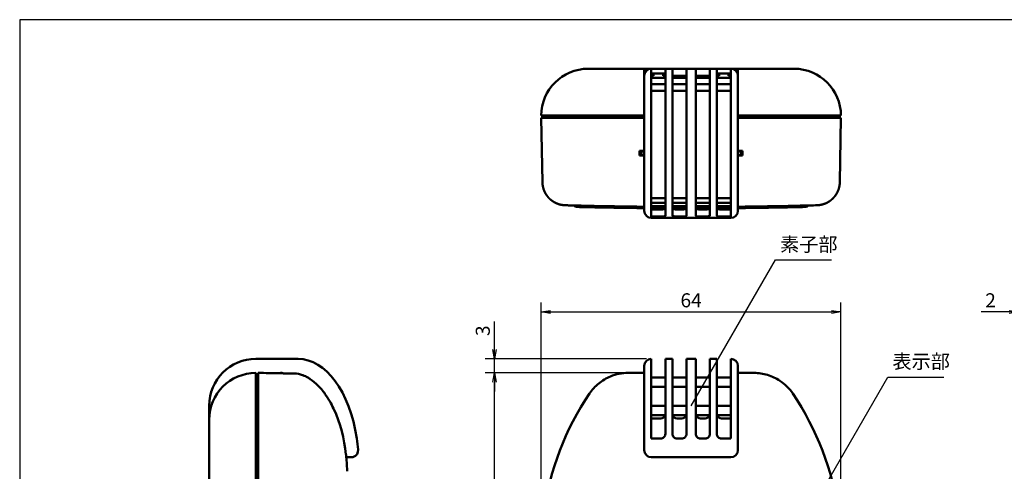
# Model space of a CAD drawing. Extents: x 4 to 399, y 6 to 277.
# Drawn here: x 21 to 231, y 181 to 277 of the extents above; entities that cross this region are included whole.
import ezdxf

# ---------------------------------------------------------------- set-up
doc = ezdxf.new("R2010")
doc.units = 0
doc.header["$LTSCALE"] = 5
doc.header["$MEASUREMENT"] = 0
doc.header["$PDMODE"] = 3
doc.layers.get('0').update_dxf_attribs({"linetype": 'CONTINUOUS'})
doc.layers.get('Defpoints').update_dxf_attribs({"linetype": 'CONTINUOUS'})
doc.layers.add('200', color=50, linetype='CONTINUOUS')
doc.layers.add('寸法線', color=4, linetype='CONTINUOUS')
doc.layers.add('AM_VIS', color=7, linetype='CONTINUOUS', lineweight=50)
doc.styles.get("Standard").update_dxf_attribs({"font": 'ROMANS.shx', "bigfont": 'bigfont.shx'})
doc.dimstyles.get("Standard").update_dxf_attribs({"dimtxt": 3, "dimasz": 2, "dimexe": 2, "dimexo": 1, "dimgap": 1, "dimtad": 3, "dimdsep": 46, "dimtxsty": 'STANDARD', "dimblk1": 'OPEN', "dimblk2": 'OPEN', "dimsah": 1, "dimcen": 0, "dimclrd": 4, "dimclre": 4, "dimclrt": 4, "dimadec": 0, "dimazin": 0, "dimtfac": 1, "dimtmove": 0, "dimatfit": 0, "dimldrblk": 'OPEN', "dimfxl": 1, "dimtolj": 2, "dimarcsym": 0})

# ---------------------------------------------------------------- blocks, each defined once
blk = doc.blocks.new('_OPEN')
at = {"color": 0, "linetype": 'ByBlock'}
for p, q in [((-1, 0.17), (0, 0)), ((0, 0), (-1, -0.17)), ((0, 0), (-1, 0))]:
    blk.add_line(p, q, dxfattribs=at)
blk = doc.blocks.new('*D4')
at = {"layer": 'Defpoints', "color": 0, "transparency": 16777216}
for p in [(122, 202), (150.58, 202), (146.5, 92)]:
    blk.add_point(p, dxfattribs=at)
at = {"layer": '寸法線', "color": 4, "lineweight": -2, "transparency": 16777216}
for p, q in [((149.58, 202), (120, 202)), ((122, 94), (122, 200)), ((145.5, 92), (120, 92))]:
    blk.add_line(p, q, dxfattribs=at)
at = {"layer": '寸法線', "color": 4, "lineweight": -2, "transparency": 16777216, "xscale": 2, "yscale": 2, "zscale": 2}
for p, rotation in [((122, 202), 90), ((122, 92), 270)]:
    blk.add_blockref('_OPEN', p, dxfattribs=dict(at, rotation=rotation))
at = {"layer": '寸法線', "color": 4, "transparency": 16777216, "insert": (119.5, 147), "char_height": 3, "attachment_point": 5, "rotation": 90}
blk.add_mtext('\\A2;110', dxfattribs=at)
blk = doc.blocks.new('*D5')
at = {"layer": 'Defpoints', "color": 0, "transparency": 16777216}
for p in [(196, 215), (132, 164), (196, 164)]:
    blk.add_point(p, dxfattribs=at)
at = {"layer": '寸法線', "color": 4, "lineweight": -2, "transparency": 16777216}
for p, q in [((132, 165), (132, 217)), ((196, 165), (196, 217)), ((134, 215), (194, 215))]:
    blk.add_line(p, q, dxfattribs=at)
at = {"layer": '寸法線', "color": 4, "lineweight": -2, "transparency": 16777216, "xscale": 2, "yscale": 2, "zscale": 2, "rotation": 180}
blk.add_blockref('_OPEN', (132, 215), dxfattribs=at)
at = {"layer": '寸法線', "color": 4, "lineweight": -2, "transparency": 16777216, "xscale": 2, "yscale": 2, "zscale": 2}
blk.add_blockref('_OPEN', (196, 215), dxfattribs=at)
at = {"layer": '寸法線', "color": 4, "transparency": 16777216, "insert": (164, 217.5), "char_height": 3, "attachment_point": 5}
blk.add_mtext('\\A2;64', dxfattribs=at)
blk = doc.blocks.new('*D6')
at = {"layer": 'Defpoints', "color": 0, "transparency": 16777216}
for p in [(122, 205), (155.5, 205), (150.58, 202)]:
    blk.add_point(p, dxfattribs=at)
at = {"layer": '寸法線', "color": 4, "lineweight": -2, "transparency": 16777216}
for p, q in [((122, 207), (122, 213)), ((154.5, 205), (120, 205)), ((122, 202), (122, 205)), ((149.58, 202), (120, 202)), ((122, 200), (122, 198))]:
    blk.add_line(p, q, dxfattribs=at)
at = {"layer": '寸法線', "color": 4, "lineweight": -2, "transparency": 16777216, "xscale": 2, "yscale": 2, "zscale": 2}
for p, rotation in [((122, 205), 270), ((122, 202), 90)]:
    blk.add_blockref('_OPEN', p, dxfattribs=dict(at, rotation=rotation))
at = {"layer": '寸法線', "color": 4, "transparency": 16777216, "insert": (119.5, 211), "char_height": 3, "attachment_point": 5, "rotation": 90}
blk.add_mtext('\\A2;3', dxfattribs=at)
blk = doc.blocks.new('*D8')
at = {"layer": 'Defpoints', "color": 0, "transparency": 16777216}
for p in [(233.96, 215), (233.96, 185.64), (235.96, 181.5)]:
    blk.add_point(p, dxfattribs=at)
at = {"layer": '寸法線', "color": 4, "lineweight": -2, "transparency": 16777216}
for p, q in [((233.96, 186.64), (233.96, 217)), ((235.96, 182.5), (235.96, 217)), ((231.96, 215), (225.96, 215)), ((235.96, 215), (233.96, 215)), ((237.96, 215), (239.96, 215))]:
    blk.add_line(p, q, dxfattribs=at)
at = {"layer": '寸法線', "color": 4, "lineweight": -2, "transparency": 16777216, "xscale": 2, "yscale": 2, "zscale": 2}
blk.add_blockref('_OPEN', (233.96, 215), dxfattribs=at)
at = {"layer": '寸法線', "color": 4, "lineweight": -2, "transparency": 16777216, "xscale": 2, "yscale": 2, "zscale": 2, "rotation": 180}
blk.add_blockref('_OPEN', (235.96, 215), dxfattribs=at)
at = {"layer": '寸法線', "color": 4, "transparency": 16777216, "insert": (227.96, 217.5), "char_height": 3, "attachment_point": 5}
blk.add_mtext('\\A2;2', dxfattribs=at)

msp = doc.modelspace()

# ---------------------------------------------------------------- linework, layer by layer
at = {"layer": '200', "color": 50, "linetype": 'Continuous'}
for p, q in [((398.567, 277.386), (20.582, 277.386)), ((20.582, 277.386), (20.582, 9.397))]:
    msp.add_line(p, q, dxfattribs=at)
at = {"layer": 'AM_VIS'}
for p, q in [((142.001, 266.923), (150.576, 266.923)), ((154.001, 266.923), (150.576, 266.923)), ((154.001, 266.923), (155.488, 266.923)), ((154.001, 266.923), (154.001, 264.827)), ((154.752, 266.723), (154.001, 266.723)), ((155.501, 266.923), (155.501, 256.923)), ((155.501, 266.923), (157.501, 266.923)), ((155.501, 265.923), (157.501, 265.923)), ((156.001, 265.423), (155.501, 265.423)), ((156.001, 265.923), (156.001, 265.423)), ((157.501, 265.923), (156.001, 265.923)), ((157.501, 266.923), (158.501, 266.923)), ((157.501, 265.923), (158.501, 265.923)), ((158.001, 265.423), (158.001, 265.923)), ((158.501, 265.423), (158.001, 265.423)), ((158.501, 256.923), (158.501, 266.923)), ((160.001, 266.923), (158.501, 266.923)), ((160.001, 266.923), (160.001, 256.923)), ((160.001, 266.923), (161.001, 266.923)), ((161.001, 265.423), (160.001, 265.423)), ((161.001, 266.923), (162.001, 266.923)), ((162.001, 265.423), (161.001, 265.423)), ((162.001, 265.423), (161.001, 265.423)), ((162.001, 266.923), (163.001, 266.923)), ((163.001, 265.423), (162.001, 265.423)), ((163.001, 256.923), (163.001, 266.923)), ((165.001, 266.923), (163.001, 266.923)), ((165.001, 266.923), (165.001, 256.923)), ((165.001, 266.923), (166.001, 266.923)), ((166.001, 265.423), (165.001, 265.423)), ((166.001, 266.923), (167.001, 266.923)), ((167.001, 265.423), (166.001, 265.423)), ((167.001, 265.423), (166.001, 265.423)), ((167.001, 266.923), (168.001, 266.923)), ((168.001, 265.423), (167.001, 265.423)), ((168.001, 256.923), (168.001, 266.923)), ((169.501, 266.923), (168.001, 266.923)), ((169.501, 266.923), (169.501, 256.923)), ((169.501, 266.923), (170.501, 266.923)), ((169.501, 265.923), (170.501, 265.923)), ((170.001, 265.423), (169.501, 265.423)), ((170.001, 265.923), (170.001, 265.423)), ((170.501, 266.923), (172.501, 266.923)), ((170.501, 265.923), (172.501, 265.923)), ((172.001, 265.923), (170.501, 265.923)), ((172.001, 265.423), (172.001, 265.923)), ((172.501, 265.423), (172.001, 265.423)), ((172.501, 256.923), (172.501, 266.923)), ((172.513, 266.923), (174.001, 266.923)), ((174.001, 266.723), (173.249, 266.723)), ((177.425, 266.923), (174.001, 266.923)), ((174.001, 264.827), (174.001, 266.923)), ((177.425, 266.923), (186.001, 266.923)), ((154.001, 256.923), (154.001, 264.827)), ((158.501, 264.985), (155.501, 264.985)), ((158.501, 263.631), (155.501, 263.631)), ((163.001, 264.985), (160.001, 264.985)), ((163.001, 263.631), (160.001, 263.631)), ((168.001, 264.985), (165.001, 264.985)), ((168.001, 263.631), (165.001, 263.631)), ((172.501, 264.985), (169.501, 264.985)), ((172.501, 263.631), (169.501, 263.631)), ((174.001, 264.827), (174.001, 256.923)), ((158.501, 262.214), (155.501, 262.214)), ((163.001, 262.214), (160.001, 262.214)), ((168.001, 262.214), (165.001, 262.214)), ((172.501, 262.214), (169.501, 262.214)), ((142.291, 256.923), (132.001, 256.923)), ((132.501, 256.923), (132.501, 256.423)), ((150.576, 256.923), (142.291, 256.923)), ((150.576, 256.923), (154.001, 256.923)), ((154.001, 256.923), (154.001, 247.923)), ((155.501, 247.923), (155.501, 256.923)), ((158.501, 256.923), (158.501, 247.923)), ((160.001, 247.923), (160.001, 256.923)), ((163.001, 256.923), (163.001, 247.923)), ((165.001, 247.923), (165.001, 256.923)), ((168.001, 256.923), (168.001, 247.923)), ((169.501, 247.923), (169.501, 256.923)), ((172.501, 256.923), (172.501, 247.923)), ((174.001, 247.923), (174.001, 256.923)), ((174.001, 256.923), (177.425, 256.923)), ((185.71, 256.923), (177.425, 256.923)), ((196.001, 256.923), (185.71, 256.923)), ((195.501, 256.923), (195.501, 256.423)), ((142.292, 256.423), (132.001, 256.423)), ((132.24, 242.695), (132.001, 256.423)), ((150.575, 256.423), (154.001, 256.423)), ((174.001, 256.423), (177.426, 256.423)), ((196.001, 256.423), (185.71, 256.423)), ((195.761, 242.695), (196.001, 256.423)), ((153.001, 248.669), (153.001, 249.423)), ((153.001, 249.423), (154.001, 249.423)), ((153.301, 249.273), (153.301, 248.573)), ((154.001, 249.273), (153.301, 249.273)), ((154.001, 248.573), (153.301, 248.573)), ((174.001, 249.423), (175.001, 249.423)), ((174.001, 249.273), (174.701, 249.273)), ((174.001, 248.573), (174.701, 248.573)), ((174.701, 248.573), (174.701, 249.273)), ((175.001, 249.423), (175.001, 248.669)), ((155.501, 247.923), (155.501, 235.373)), ((158.501, 235.539), (158.501, 247.923)), ((160.001, 247.923), (160.001, 235.539)), ((163.001, 235.539), (163.001, 247.923)), ((165.001, 247.923), (165.001, 235.539)), ((168.001, 235.539), (168.001, 247.923)), ((169.501, 247.923), (169.501, 235.539)), ((172.501, 235.373), (172.501, 247.923)), ((158.501, 239.323), (155.501, 239.323)), ((158.501, 238.284), (155.501, 238.284)), ((163.001, 239.323), (160.001, 239.323)), ((163.001, 238.284), (160.001, 238.284)), ((168.001, 239.323), (165.001, 239.323)), ((168.001, 238.284), (165.001, 238.284)), ((172.501, 239.323), (169.501, 239.323)), ((172.501, 238.284), (169.501, 238.284)), ((158.501, 237.553), (155.501, 237.553)), ((158.501, 237.123), (155.501, 237.123)), ((163.001, 237.553), (160.001, 237.553)), ((163.001, 237.123), (160.001, 237.123)), ((168.001, 237.553), (165.001, 237.553)), ((168.001, 237.123), (165.001, 237.123)), ((172.501, 237.553), (169.501, 237.553)), ((172.501, 237.123), (169.501, 237.123)), ((157.501, 235.373), (155.501, 235.373)), ((172.501, 235.08), (155.501, 235.08)), ((162.001, 235.373), (161.001, 235.373)), ((167.001, 235.373), (166.001, 235.373)), ((172.501, 235.373), (170.501, 235.373)), ((80.046, 205), (71.046, 205)), ((155.501, 205), (155.501, 188)), ((158.501, 189), (158.501, 205)), ((158.501, 205), (160.001, 205)), ((160.001, 205), (160.001, 189)), ((163.001, 205), (165.001, 205)), ((163.001, 189), (163.001, 205)), ((165.001, 205), (165.001, 189)), ((168.001, 189), (168.001, 205)), ((168.001, 205), (169.501, 205)), ((169.501, 205), (169.501, 189)), ((172.501, 188), (172.501, 205)), ((71.046, 202), (71.046, 197.6)), ((150.575, 202), (153.301, 202)), ((154.001, 202), (153.301, 202)), ((174.001, 202), (174.701, 202)), ((174.701, 202), (177.426, 202)), ((71.046, 201.5), (71.546, 201.5)), ((158.501, 201), (155.501, 201)), ((163.001, 201), (160.001, 201)), ((168.001, 201), (165.001, 201)), ((172.501, 201), (169.501, 201)), ((158.501, 199), (155.501, 199)), ((163.001, 199), (160.001, 199)), ((168.001, 199), (165.001, 199)), ((172.501, 199), (169.501, 199)), ((71.046, 197.6), (71.046, 145.265)), ((71.546, 197.601), (71.546, 145.265)), ((61.046, 195), (61.046, 192.3)), ((158.501, 195), (155.501, 195)), ((163.001, 195), (160.001, 195)), ((168.001, 195), (165.001, 195)), ((172.501, 195), (169.501, 195)), ((61.046, 192.3), (61.046, 190.3)), ((61.046, 148.388), (61.046, 192)), ((158.501, 193), (155.501, 193)), ((155.501, 192.3), (157.501, 192.3)), ((163.001, 193), (160.001, 193)), ((162.001, 192.3), (161.001, 192.3)), ((168.001, 193), (165.001, 193)), ((167.001, 192.3), (166.001, 192.3)), ((172.501, 193), (169.501, 193)), ((170.501, 192.3), (172.501, 192.3)), ((61.046, 190.3), (61.046, 190.3)), ((157.501, 188), (155.501, 188)), ((162.001, 188), (161.001, 188)), ((167.001, 188), (166.001, 188)), ((172.501, 188), (170.501, 188)), ((91.846, 184), (90.346, 184)), ((90.346, 184), (91.388, 184)), ((91.846, 184), (91.846, 184.071)), ((172.501, 184), (155.501, 184))]:
    msp.add_line(p, q, dxfattribs=at)
for centre, radius, start, end in [((142.001, 256.923), 10, 90, 180), ((155.501, 265.423), 1.5, 90, 180), ((172.501, 265.423), 1.5, 0, 90), ((186.001, 256.923), 10, 0, 90), ((139.501, 237.923), 0.5, 200.20459, 268.59541), ((188.501, 237.923), 0.5, 271.40459, 339.79541), ((164.001, 1237.123), 1000, 268.681421, 269.427033), ((155.501, 236.58), 1.5, 180, 270), ((172.501, 236.58), 1.5, 270, 0), ((164.001, 1237.123), 1000, 270.572967, 271.318579), ((71.046, 195), 10, 90, 180), ((155.501, 203.5), 1.5, 90, 180), ((172.501, 203.5), 1.5, 0, 90), ((71.046, 192), 10, 90, 180), ((76.546, 201), 1, 64.86528, 113.13472), ((79.212, 196.865), 5, 69.01641, 89), ((192.001, 164), 60, 145.94328, 198.19487), ((136.001, 164), 60, 341.80513, 34.05672), ((157.501, 193.3), 1, 270, 342.5424), ((161.001, 193.3), 1, 197.4576, 270), ((162.001, 193.3), 1, 270, 342.5424), ((166.001, 193.3), 1, 197.4576, 270), ((167.001, 193.3), 1, 270, 342.5424), ((170.501, 193.3), 1, 197.4576, 270), ((91.388, 185.5), 1.5, 289.47122, 5.16946), ((155.501, 185.5), 1.5, 180, 270), ((172.501, 185.5), 1.5, 270, 0), ((91.388, 185.5), 1.5, 270, 289.47122)]:
    msp.add_arc(centre, radius, start, end, dxfattribs=at)
msp.add_ellipse((80.046, 182), major_axis=(0, 23), ratio=0.5652174, start_param=4.9763118, end_param=6.2831853, dxfattribs=at)
for points, degree, knots in [([(150.575, 256.423), (149.273, 256.423), (147.984, 256.423), (145.873, 256.423), (145.026, 256.423), (143.506, 256.423), (142.84, 256.423), (142.292, 256.423)], 3, [0, 0, 0, 0, 3.9060938, 3.9060938, 6.8456399, 6.8456399, 9.785278, 9.785278, 9.785278, 9.785278]), ([(185.71, 256.423), (184.981, 256.423), (184.048, 256.423), (182.148, 256.423), (181.257, 256.423), (179.381, 256.423), (178.406, 256.423), (177.426, 256.423)], 3, [0, 0, 0, 0, 3.9060676, 3.9060676, 6.8456422, 6.8456422, 9.7852779, 9.7852779, 9.7852779, 9.7852779]), ([(154.001, 246.965), (154.001, 247.237), (154.001, 247.517), (154.001, 248.007), (154.001, 248.215), (154.001, 248.423)], 3, [-1.7450015, -1.7450015, -1.7450015, -1.7450015, -0.8725007, -0.8725007, -0.246319, -0.246319, -0.246319, -0.246319]), ([(174.001, 248.423), (174.001, 248.215), (174.001, 248.007), (174.001, 247.517), (174.001, 247.237), (174.001, 246.965)], 3, [-1.4986301, -1.4986301, -1.4986301, -1.4986301, -0.8725007, -0.8725007, 0, 0, 0, 0]), ([(154.001, 236.58), (154.001, 236.7), (154.001, 236.891), (154.001, 237.46), (154.001, 237.861), (154.001, 238.707), (154.001, 239.079), (154.001, 239.717), (154.001, 239.943), (154.001, 240.569), (154.001, 240.996), (154.001, 242.223), (154.001, 243.088), (154.001, 245.234), (154.001, 246.569), (154.001, 247.923)], 3, [-22.8870268, -22.8870268, -22.8870268, -22.8870268, -18.8817971, -18.8817971, -14.3043918, -14.3043918, -11.4435134, -11.4435134, -10.0130742, -10.0130742, -7.7243715, -7.7243715, -4.0624473, -4.0624473, 0, 0, 0, 0]), ([(174.001, 247.923), (174.001, 246.588), (174.001, 245.271), (174.001, 242.875), (174.001, 241.833), (174.001, 240.408), (174.001, 239.929), (174.001, 239.292), (174.001, 239.092), (174.001, 238.607), (174.001, 238.34), (174.001, 237.72), (174.001, 237.413), (174.001, 236.896), (174.001, 236.702), (174.001, 236.58)], 3, [-22.8870268, -22.8870268, -22.8870268, -22.8870268, -18.8817971, -18.8817971, -14.3043918, -14.3043918, -11.4435134, -11.4435134, -10.0130742, -10.0130742, -7.7243715, -7.7243715, -4.0624473, -4.0624473, 0, 0, 0, 0]), ([(137.105, 237.784), (137.001, 237.788), (136.897, 237.794), (136.752, 237.806), (136.608, 237.823), (136.464, 237.843), (136.32, 237.868), (136.177, 237.897), (136.036, 237.93), (135.895, 237.967), (135.755, 238.008), (135.617, 238.053), (135.48, 238.103), (135.345, 238.155), (135.212, 238.212), (135.08, 238.273), (134.949, 238.338), (134.821, 238.407), (134.695, 238.479), (134.57, 238.555), (134.448, 238.635), (134.328, 238.718), (134.211, 238.804), (134.097, 238.894), (133.986, 238.986), (133.877, 239.082), (133.771, 239.182), (133.668, 239.284), (133.568, 239.39), (133.47, 239.498), (133.376, 239.609), (133.285, 239.723), (133.198, 239.84), (133.114, 239.958), (133.034, 240.079), (132.957, 240.202), (132.883, 240.329), (132.813, 240.458), (132.747, 240.589), (132.684, 240.722), (132.626, 240.857), (132.571, 240.994), (132.52, 241.133), (132.473, 241.272), (132.431, 241.413), (132.393, 241.555), (132.359, 241.697), (132.33, 241.838), (132.305, 241.98), (132.284, 242.122), (132.267, 242.265), (132.254, 242.408), (132.245, 242.552), (132.24, 242.695)], 1, [0, 0, 0.1043748, 0.2087497, 0.3535843, 0.498419, 0.6432536, 0.7880883, 0.932923, 1.0777576, 1.2225923, 1.367427, 1.5122616, 1.6570963, 1.801931, 1.9467677, 2.0916044, 2.2364411, 2.3812778, 2.5261145, 2.6709512, 2.8157879, 2.9606246, 3.1054613, 3.250298, 3.3951347, 3.539914, 3.6846933, 3.8294726, 3.9742519, 4.1190312, 4.2638105, 4.4085898, 4.5533691, 4.6981484, 4.8429277, 4.987707, 5.1340908, 5.2804747, 5.4268585, 5.5732423, 5.7196261, 5.8660099, 6.0123938, 6.1587776, 6.3051614, 6.4515452, 6.597929, 6.7415133, 6.8850975, 7.0286817, 7.172266, 7.3158502, 7.4594344, 7.6030187, 7.6030187]), ([(195.761, 242.695), (195.756, 242.548), (195.747, 242.4), (195.733, 242.253), (195.716, 242.106), (195.693, 241.959), (195.667, 241.813), (195.636, 241.668), (195.601, 241.524), (195.561, 241.381), (195.518, 241.24), (195.47, 241.1), (195.42, 240.964), (195.365, 240.83), (195.306, 240.697), (195.243, 240.566), (195.177, 240.436), (195.106, 240.309), (195.033, 240.183), (194.955, 240.06), (194.874, 239.939), (194.79, 239.821), (194.703, 239.705), (194.612, 239.592), (194.517, 239.482), (194.42, 239.374), (194.319, 239.269), (194.215, 239.167), (194.108, 239.068), (193.998, 238.972), (193.886, 238.879), (193.771, 238.79), (193.654, 238.704), (193.535, 238.622), (193.413, 238.543), (193.288, 238.468), (193.162, 238.396), (193.033, 238.329), (192.902, 238.264), (192.77, 238.204), (192.635, 238.147), (192.5, 238.095), (192.362, 238.046), (192.224, 238.001), (192.085, 237.961), (191.94, 237.923), (191.795, 237.89), (191.648, 237.862), (191.5, 237.837), (191.35, 237.817), (191.199, 237.802), (191.048, 237.791), (190.896, 237.784)], 1, [0, 0, 0.1474052, 0.2948104, 0.4422156, 0.5896207, 0.7370259, 0.8844311, 1.0318363, 1.1792415, 1.3266467, 1.4740518, 1.621457, 1.7661995, 1.9109419, 2.0556843, 2.2004267, 2.3451692, 2.4899116, 2.634654, 2.7793964, 2.9241389, 3.0688813, 3.2136237, 3.3584617, 3.5032997, 3.6481378, 3.7929758, 3.9378138, 4.0826518, 4.2274898, 4.3723278, 4.5171659, 4.6620039, 4.8068419, 4.9516765, 5.0965111, 5.2413458, 5.3861804, 5.531015, 5.6758496, 5.8206842, 5.9655188, 6.1103534, 6.2551881, 6.4000227, 6.5494082, 6.6987936, 6.8481791, 6.9975646, 7.1491387, 7.3007128, 7.4522869, 7.603861, 7.603861]), ([(137.105, 237.784), (137.105, 237.784), (137.188, 237.782), (137.592, 237.771), (138.005, 237.76), (138.717, 237.742), (138.855, 237.739), (139.001, 237.735)], 3, [17.2666583, 17.2666583, 17.2666583, 17.2666583, 22.4583649, 22.4583649, 29.9444866, 29.9444866, 31.600864, 31.600864, 31.600864, 31.600864]), ([(139.001, 237.747), (139.001, 237.747), (139.002, 237.748), (139.007, 237.749), (139.015, 237.75), (139.037, 237.75), (139.047, 237.75), (139.07, 237.75), (139.083, 237.749), (139.116, 237.748), (139.138, 237.747), (139.211, 237.743), (139.271, 237.739), (139.458, 237.728), (139.601, 237.72), (139.762, 237.716)], 3, [-1.5857687, -1.5857687, -1.5857687, -1.5857687, -1.4984684, -1.4984684, -1.2985141, -1.2985141, -1.1672728, -1.1672728, -1.0439772, -1.0439772, -0.8847071, -0.8847071, -0.5559513, -0.5559513, 0, 0, 0, 0]), ([(139.035, 237.741), (139.031, 237.741), (139.027, 237.741), (139.011, 237.741), (139.004, 237.74), (139.001, 237.74), (139.001, 237.739), (139.001, 237.739)], 3, [-0.80499574, -0.80499574, -0.80499574, -0.80499574, -0.74587665, -0.74587665, -0.53521134, -0.53521134, -0.4836157, -0.4836157, -0.4836157, -0.4836157]), ([(187.093, 237.689), (187.115, 237.69), (187.137, 237.69), (187.16, 237.691), (187.473, 237.698), (187.767, 237.705), (188.043, 237.712)], 3, [22.2766261, 22.2766261, 22.2766261, 22.2766261, 22.4583649, 22.4583649, 22.4583649, 25.0222681, 25.0222681, 25.0222681, 25.0222681]), ([(188.239, 237.716), (188.401, 237.72), (188.544, 237.728), (188.711, 237.738), (188.756, 237.741), (188.829, 237.745), (188.859, 237.747), (188.901, 237.749), (188.916, 237.749), (188.942, 237.75), (188.953, 237.75), (188.974, 237.75), (188.983, 237.75), (188.997, 237.749), (189.001, 237.748), (189.001, 237.747)], 3, [-2.2876121, -2.2876121, -2.2876121, -2.2876121, -1.73068, -1.73068, -1.4961236, -1.4961236, -1.2970067, -1.2970067, -1.166203, -1.166203, -1.0432319, -1.0432319, -0.8842431, -0.8842431, -0.7018974, -0.7018974, -0.7018974, -0.7018974]), ([(189.001, 237.739), (189.001, 237.74), (188.997, 237.74), (188.985, 237.741), (188.977, 237.741), (188.966, 237.741)], 3, [-1.34040143, -1.34040143, -1.34040143, -1.34040143, -1.16306284, -1.16306284, -1.01895518, -1.01895518, -1.01895518, -1.01895518]), ([(189.001, 237.735), (189.147, 237.739), (189.284, 237.742), (189.705, 237.753), (189.954, 237.759), (190.489, 237.773), (190.708, 237.779), (190.87, 237.784), (190.896, 237.784), (190.896, 237.784)], 3, [28.2881092, 28.2881092, 28.2881092, 28.2881092, 29.9444866, 29.9444866, 33.6875474, 33.6875474, 39.6764447, 39.6764447, 42.6223149, 42.6223149, 42.6223149, 42.6223149]), ([(139.489, 237.423), (139.489, 237.423), (139.498, 237.423), (139.548, 237.422), (139.603, 237.42), (139.803, 237.415), (139.982, 237.411), (140.434, 237.4), (140.712, 237.394), (140.989, 237.387)], 3, [0, 0, 0, 0, 0.2931361, 0.2931361, 0.762154, 0.762154, 1.5125825, 1.5125825, 2.3450891, 2.3450891, 2.3450891, 2.3450891]), ([(154.001, 237.473), (151.907, 237.494), (149.786, 237.521), (146.442, 237.576), (145.219, 237.598), (144.001, 237.623)], 3, [9.7202899, 9.7202899, 9.7202899, 9.7202899, 15.6200074, 15.6200074, 19.021831, 19.021831, 19.021831, 19.021831]), ([(157.501, 236.891), (157.506, 236.891), (157.512, 236.891), (157.642, 236.891), (157.765, 236.895), (157.992, 236.91), (158.094, 236.921), (158.277, 236.949), (158.354, 236.968), (158.445, 237.002), (158.472, 237.017), (158.496, 237.044), (158.501, 237.054), (158.501, 237.065)], 3, [-3.7448399, -3.7448399, -3.7448399, -3.7448399, -3.7285501, -3.7285501, -3.3538188, -3.3538188, -2.9912855, -2.9912855, -2.5981167, -2.5981167, -2.3307635, -2.3307635, -2.1581924, -2.1581924, -2.1581924, -2.1581924]), ([(160.001, 237.065), (160.001, 237.054), (160.005, 237.044), (160.03, 237.018), (160.056, 237.003), (160.144, 236.969), (160.217, 236.951), (160.401, 236.921), (160.512, 236.91), (160.751, 236.895), (160.875, 236.891), (161.001, 236.891)], 3, [1.0227585, 1.0227585, 1.0227585, 1.0227585, 1.1942566, 1.1942566, 1.4612705, 1.4612705, 1.8383439, 1.8383439, 2.2330713, 2.2330713, 2.6097021, 2.6097021, 2.6097021, 2.6097021]), ([(162.001, 236.891), (162.006, 236.891), (162.012, 236.891), (162.142, 236.891), (162.265, 236.895), (162.492, 236.91), (162.594, 236.921), (162.777, 236.949), (162.854, 236.968), (162.945, 237.002), (162.972, 237.017), (162.996, 237.044), (163.001, 237.054), (163.001, 237.065)], 3, [-3.7448399, -3.7448399, -3.7448399, -3.7448399, -3.7285501, -3.7285501, -3.3538188, -3.3538188, -2.9912855, -2.9912855, -2.5981167, -2.5981167, -2.3307635, -2.3307635, -2.1581924, -2.1581924, -2.1581924, -2.1581924]), ([(165.001, 237.065), (165.001, 237.054), (165.005, 237.044), (165.03, 237.018), (165.056, 237.003), (165.144, 236.969), (165.217, 236.951), (165.401, 236.921), (165.512, 236.91), (165.751, 236.895), (165.875, 236.891), (166.001, 236.891)], 3, [1.0227585, 1.0227585, 1.0227585, 1.0227585, 1.1942566, 1.1942566, 1.4612705, 1.4612705, 1.8383439, 1.8383439, 2.2330713, 2.2330713, 2.6097021, 2.6097021, 2.6097021, 2.6097021]), ([(167.001, 236.891), (167.006, 236.891), (167.012, 236.891), (167.142, 236.891), (167.265, 236.895), (167.492, 236.91), (167.594, 236.921), (167.777, 236.949), (167.854, 236.968), (167.945, 237.002), (167.972, 237.017), (167.996, 237.044), (168.001, 237.054), (168.001, 237.065)], 3, [-3.7448399, -3.7448399, -3.7448399, -3.7448399, -3.7285501, -3.7285501, -3.3538188, -3.3538188, -2.9912855, -2.9912855, -2.5981167, -2.5981167, -2.3307635, -2.3307635, -2.1581924, -2.1581924, -2.1581924, -2.1581924]), ([(169.501, 237.065), (169.501, 237.054), (169.505, 237.044), (169.53, 237.018), (169.556, 237.003), (169.644, 236.969), (169.717, 236.951), (169.901, 236.921), (170.012, 236.91), (170.251, 236.895), (170.375, 236.891), (170.501, 236.891)], 3, [1.0227585, 1.0227585, 1.0227585, 1.0227585, 1.1942566, 1.1942566, 1.4612705, 1.4612705, 1.8383439, 1.8383439, 2.2330713, 2.2330713, 2.6097021, 2.6097021, 2.6097021, 2.6097021]), ([(184, 237.623), (182.783, 237.598), (181.559, 237.576), (178.215, 237.521), (176.094, 237.494), (174.001, 237.473)], 3, [12.2181839, 12.2181839, 12.2181839, 12.2181839, 15.6200074, 15.6200074, 21.519725, 21.519725, 21.519725, 21.519725]), ([(187.012, 237.387), (187.11, 237.39), (187.209, 237.392), (187.46, 237.398), (187.609, 237.401), (187.966, 237.41), (188.154, 237.414), (188.435, 237.421), (188.513, 237.423), (188.513, 237.423)], 3, [0, 0, 0, 0, 0.2931414, 0.2931414, 0.7621675, 0.7621675, 1.5126094, 1.5126094, 2.3451309, 2.3451309, 2.3451309, 2.3451309]), ([(158.501, 235.539), (158.501, 235.517), (158.476, 235.493), (158.373, 235.451), (158.296, 235.433), (158.118, 235.404), (158.006, 235.392), (157.76, 235.377), (157.626, 235.373), (157.501, 235.373)], 3, [1.5207035, 1.5207035, 1.5207035, 1.5207035, 1.9030969, 1.9030969, 2.2854903, 2.2854903, 2.6618103, 2.6618103, 3.0381303, 3.0381303, 3.0381303, 3.0381303]), ([(161.001, 235.373), (160.875, 235.373), (160.741, 235.377), (160.494, 235.392), (160.382, 235.405), (160.204, 235.433), (160.127, 235.452), (160.026, 235.493), (160.001, 235.517), (160.001, 235.539)], 3, [3.0381303, 3.0381303, 3.0381303, 3.0381303, 3.4157989, 3.4157989, 3.7934674, 3.7934674, 4.1745128, 4.1745128, 4.5555582, 4.5555582, 4.5555582, 4.5555582]), ([(163.001, 235.539), (163.001, 235.517), (162.976, 235.493), (162.873, 235.451), (162.796, 235.433), (162.618, 235.404), (162.506, 235.392), (162.26, 235.377), (162.126, 235.373), (162.001, 235.373)], 3, [1.5207035, 1.5207035, 1.5207035, 1.5207035, 1.9030969, 1.9030969, 2.2854903, 2.2854903, 2.6618103, 2.6618103, 3.0381303, 3.0381303, 3.0381303, 3.0381303]), ([(166.001, 235.373), (165.875, 235.373), (165.742, 235.377), (165.496, 235.392), (165.384, 235.404), (165.206, 235.433), (165.128, 235.451), (165.026, 235.493), (165.001, 235.517), (165.001, 235.539)], 3, [3.0381303, 3.0381303, 3.0381303, 3.0381303, 3.4144503, 3.4144503, 3.7907703, 3.7907703, 4.1731637, 4.1731637, 4.555557, 4.555557, 4.555557, 4.555557]), ([(168.001, 235.539), (168.001, 235.517), (167.976, 235.493), (167.874, 235.452), (167.797, 235.433), (167.619, 235.405), (167.507, 235.392), (167.261, 235.377), (167.127, 235.373), (167.001, 235.373)], 3, [1.5207067, 1.5207067, 1.5207067, 1.5207067, 1.9017521, 1.9017521, 2.2827975, 2.2827975, 2.6604661, 2.6604661, 3.0381346, 3.0381346, 3.0381346, 3.0381346]), ([(170.501, 235.373), (170.375, 235.373), (170.242, 235.377), (169.996, 235.392), (169.884, 235.404), (169.706, 235.433), (169.628, 235.451), (169.526, 235.493), (169.501, 235.517), (169.501, 235.539)], 3, [3.0381303, 3.0381303, 3.0381303, 3.0381303, 3.4144503, 3.4144503, 3.7907703, 3.7907703, 4.1731637, 4.1731637, 4.555557, 4.555557, 4.555557, 4.555557]), ([(71.546, 202), (73.04, 201.974), (74.534, 201.948), (77.118, 201.903), (78.209, 201.884), (79.3, 201.865)], 3, [10.0019519, 10.0019519, 10.0019519, 10.0019519, 14.4844706, 14.4844706, 17.7574455, 17.7574455, 17.7574455, 17.7574455]), ([(71.546, 202), (71.546, 202), (71.546, 201.746), (71.546, 200.879), (71.546, 200.376), (71.546, 199.139), (71.546, 198.413), (71.546, 197.601)], 3, [0, 0, 0, 0, 3.9060938, 3.9060938, 6.8456399, 6.8456399, 9.785278, 9.785278, 9.785278, 9.785278]), ([(150.575, 202), (149.273, 202), (147.984, 201.746), (145.873, 200.879), (145.026, 200.376), (143.506, 199.139), (142.84, 198.413), (142.292, 197.601)], 3, [0, 0, 0, 0, 3.9060938, 3.9060938, 6.8456399, 6.8456399, 9.785278, 9.785278, 9.785278, 9.785278]), ([(154.001, 185.5), (154.001, 186.83), (154.001, 188.157), (154.001, 190.967), (154.001, 192.442), (154.001, 194.782), (154.001, 195.666), (154.001, 196.95), (154.001, 197.37), (154.001, 198.441), (154.001, 199.084), (154.001, 200.659), (154.001, 201.539), (154.001, 202.997), (154.001, 203.5), (154.001, 203.5)], 3, [-22.8870268, -22.8870268, -22.8870268, -22.8870268, -18.8817971, -18.8817971, -14.3043918, -14.3043918, -11.4435134, -11.4435134, -10.0130742, -10.0130742, -7.7243715, -7.7243715, -4.0624473, -4.0624473, 0, 0, 0, 0]), ([(174.001, 203.5), (174.001, 203.5), (174.001, 203.012), (174.001, 201.407), (174.001, 200.255), (174.001, 198.205), (174.001, 197.377), (174.001, 196.094), (174.001, 195.659), (174.001, 194.514), (174.001, 193.795), (174.001, 191.906), (174.001, 190.723), (174.001, 188.195), (174.001, 186.849), (174.001, 185.5)], 3, [-22.8870268, -22.8870268, -22.8870268, -22.8870268, -18.8817971, -18.8817971, -14.3043918, -14.3043918, -11.4435134, -11.4435134, -10.0130742, -10.0130742, -7.7243715, -7.7243715, -4.0624473, -4.0624473, 0, 0, 0, 0]), ([(185.71, 197.601), (184.981, 198.68), (184.048, 199.605), (182.148, 200.869), (181.257, 201.289), (179.381, 201.856), (178.406, 202), (177.426, 202)], 3, [0, 0, 0, 0, 3.9060676, 3.9060676, 6.8456422, 6.8456422, 9.7852779, 9.7852779, 9.7852779, 9.7852779]), ([(82.123, 201), (81.948, 201.1), (81.773, 201.192), (81.609, 201.271), (81.286, 201.427), (81.003, 201.534), (81.003, 201.534)], 3, [4.0505386, 4.0505386, 4.0505386, 4.0505386, 4.5477081, 4.5477081, 4.5477081, 5.5291284, 5.5291284, 5.5291284, 5.5291284]), ([(85.793, 197.535), (85.623, 197.771), (85.447, 198.003), (84.971, 198.592), (84.662, 198.94), (83.814, 199.797), (83.246, 200.278), (82.55, 200.74), (82.467, 200.793), (82.384, 200.844)], 3, [0, 0, 0, 0, 0.691141, 0.691141, 1.7969667, 1.7969667, 3.5662878, 3.5662878, 3.8019603, 3.8019603, 3.8019603, 3.8019603]), ([(90.282, 184.597), (89.896, 187.97), (89.126, 191.207), (87.124, 195.446), (86.55, 196.484), (85.793, 197.535)], 3, [-12.5098523, -12.5098523, -12.5098523, -12.5098523, -3.0809482, -3.0809482, 0, 0, 0, 0]), ([(158.501, 189), (158.501, 188.875), (158.476, 188.74), (158.373, 188.493), (158.296, 188.38), (158.118, 188.203), (158.006, 188.127), (157.76, 188.025), (157.626, 188), (157.501, 188)], 3, [1.5207035, 1.5207035, 1.5207035, 1.5207035, 1.9030969, 1.9030969, 2.2854903, 2.2854903, 2.6618103, 2.6618103, 3.0381303, 3.0381303, 3.0381303, 3.0381303]), ([(161.001, 188), (160.875, 188), (160.741, 188.025), (160.494, 188.127), (160.382, 188.204), (160.204, 188.382), (160.127, 188.495), (160.026, 188.741), (160.001, 188.875), (160.001, 189)], 3, [3.0381303, 3.0381303, 3.0381303, 3.0381303, 3.4157989, 3.4157989, 3.7934674, 3.7934674, 4.1745128, 4.1745128, 4.5555582, 4.5555582, 4.5555582, 4.5555582]), ([(163.001, 189), (163.001, 188.875), (162.976, 188.74), (162.873, 188.493), (162.796, 188.38), (162.618, 188.203), (162.506, 188.127), (162.26, 188.025), (162.126, 188), (162.001, 188)], 3, [1.5207035, 1.5207035, 1.5207035, 1.5207035, 1.9030969, 1.9030969, 2.2854903, 2.2854903, 2.6618103, 2.6618103, 3.0381303, 3.0381303, 3.0381303, 3.0381303]), ([(166.001, 188), (165.875, 188), (165.742, 188.025), (165.496, 188.127), (165.384, 188.203), (165.206, 188.38), (165.128, 188.493), (165.026, 188.74), (165.001, 188.875), (165.001, 189)], 3, [3.0381303, 3.0381303, 3.0381303, 3.0381303, 3.4144503, 3.4144503, 3.7907703, 3.7907703, 4.1731637, 4.1731637, 4.555557, 4.555557, 4.555557, 4.555557]), ([(168.001, 189), (168.001, 188.875), (167.976, 188.741), (167.874, 188.495), (167.797, 188.382), (167.619, 188.204), (167.507, 188.127), (167.261, 188.025), (167.127, 188), (167.001, 188)], 3, [1.5207067, 1.5207067, 1.5207067, 1.5207067, 1.9017521, 1.9017521, 2.2827975, 2.2827975, 2.6604661, 2.6604661, 3.0381346, 3.0381346, 3.0381346, 3.0381346]), ([(170.501, 188), (170.375, 188), (170.242, 188.025), (169.996, 188.127), (169.884, 188.203), (169.706, 188.38), (169.628, 188.493), (169.526, 188.74), (169.501, 188.875), (169.501, 189)], 3, [3.0381303, 3.0381303, 3.0381303, 3.0381303, 3.4144503, 3.4144503, 3.7907703, 3.7907703, 4.1731637, 4.1731637, 4.555557, 4.555557, 4.555557, 4.555557]), ([(90.521, 181.4), (90.519, 181.467), (90.517, 181.534), (90.492, 182.151), (90.458, 182.712), (90.392, 183.515), (90.37, 183.758), (90.346, 184)], 3, [6.8568703, 6.8568703, 6.8568703, 6.8568703, 7.8100037, 7.8100037, 15.6200074, 15.6200074, 19.021831, 19.021831, 19.021831, 19.021831])]:
    msp.add_open_spline(points, degree=degree, knots=knots, dxfattribs=at)
for points in [[(153.001, 248.423), (153.001, 248.505), (153.001, 248.587), (153.001, 248.669)], [(154.001, 248.423), (153.667, 248.423), (153.334, 248.423), (153.001, 248.423)], [(175.001, 248.423), (174.667, 248.423), (174.334, 248.423), (174.001, 248.423)], [(175.001, 248.669), (175.001, 248.587), (175.001, 248.505), (175.001, 248.423)], [(139.001, 237.735), (139.001, 237.735), (139.001, 237.739), (139.001, 237.747)], [(139.762, 237.716), (139.827, 237.715), (139.892, 237.713), (139.959, 237.712)], [(139.959, 237.712), (140.254, 237.705), (140.571, 237.697), (140.909, 237.689)], [(140.909, 237.689), (140.984, 237.688), (141.059, 237.686), (141.136, 237.684)], [(141.136, 237.684), (141.1, 237.685), (141.066, 237.686), (141.032, 237.688)], [(144.001, 237.623), (143.042, 237.642), (142.086, 237.662), (141.136, 237.684)], [(186.865, 237.684), (185.915, 237.662), (184.959, 237.642), (184, 237.623)], [(186.865, 237.684), (186.942, 237.686), (187.018, 237.688), (187.093, 237.689)], [(186.969, 237.688), (186.936, 237.686), (186.901, 237.685), (186.865, 237.684)], [(188.043, 237.712), (188.11, 237.713), (188.175, 237.715), (188.239, 237.716)], [(189.001, 237.747), (189.001, 237.739), (189.001, 237.735), (189.001, 237.735)], [(155.501, 236.891), (156.167, 236.891), (156.834, 236.891), (157.501, 236.891)], [(161.001, 236.891), (161.334, 236.891), (161.667, 236.891), (162.001, 236.891)], [(166.001, 236.891), (166.334, 236.891), (166.667, 236.891), (167.001, 236.891)], [(170.501, 236.891), (171.167, 236.891), (171.834, 236.891), (172.501, 236.891)], [(82.385, 200.844), (82.298, 200.898), (82.21, 200.95), (82.123, 201)], [(92.882, 185.635), (92.811, 186.424), (92.716, 187.213), (92.596, 188)], [(90.284, 184.567), (90.284, 184.574), (90.282, 184.584), (90.281, 184.598)], [(90.346, 184), (90.327, 184.19), (90.306, 184.379), (90.284, 184.567)], [(90.533, 181), (90.53, 181.132), (90.526, 181.266), (90.521, 181.4)]]:
    msp.add_open_spline(points, degree=3, dxfattribs=at)
at = {"layer": '寸法線'}
for p, q in [((164.041, 195), (182, 226.105)), ((182, 226.105), (194, 226.105)), ((184.866, 164.5), (206, 201.105)), ((206, 201.105), (218, 201.105))]:
    msp.add_line(p, q, dxfattribs=at)

# ---------------------------------------------------------------- texts
at = {"layer": '寸法線', "char_height": 3, "width": 11, "attachment_point": 7}
for s, insert in [('素子部', (183, 227)), ('表示部', (207, 202))]:
    msp.add_mtext(s, dxfattribs=dict(at, insert=insert))

# ---------------------------------------------------------------- dimensions: what is measured, and where the dimension line sits
at = {"layer": '寸法線'}
dim = msp.add_linear_dim(base=(196.001, 215), p1=(132.001, 164), p2=(196.001, 164), dimstyle='STANDARD', dxfattribs=at)
dim.commit()
dim.dimension.update_dxf_attribs({"geometry": '*D5', "text_midpoint": (164.001, 215), "dimtype": 160})
dim = msp.add_linear_dim(base=(233.963, 215), p1=(235.96, 181.5), p2=(233.963, 185.635), dimstyle='STANDARD', dxfattribs=at)
dim.commit()
dim.dimension.update_dxf_attribs({"geometry": '*D8', "text_midpoint": (227.963, 217.5)})
dim = msp.add_linear_dim(base=(122, 205), p1=(150.575, 202), p2=(155.501, 205), angle=90, dimstyle='STANDARD', dxfattribs=at)
dim.commit()
dim.dimension.update_dxf_attribs({"geometry": '*D6', "text_midpoint": (119.5, 211)})
dim = msp.add_linear_dim(base=(122, 202), p1=(146.499, 92), p2=(150.575, 202), angle=90, dimstyle='STANDARD', dxfattribs=at)
dim.commit()
dim.dimension.update_dxf_attribs({"geometry": '*D4', "text_midpoint": (122, 147), "dimtype": 160})

doc.saveas('drawing.dxf')
